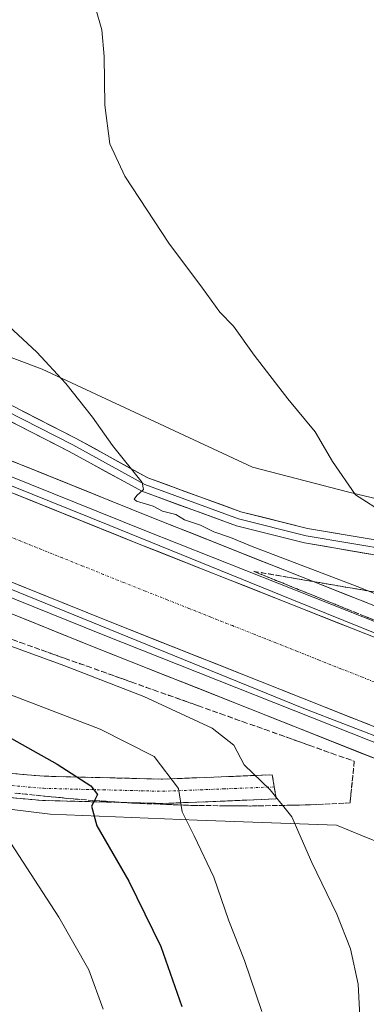
# Model space of a CAD drawing. Units: metres. Extents: x 614271 to 617721, y 4729377 to 4731747.
# Drawn here: x 614878 to 614949, y 4730159 to 4730361 of the extents above; entities that cross this region are included whole.
import ezdxf

# ---------------------------------------------------------------- set-up
doc = ezdxf.new("R2010")
doc.units = ezdxf.units.M
doc.header["$MEASUREMENT"] = 0
doc.linetypes.add('TRAZO_Y_PUNTO', pattern=[1, 0.5, -0.25, 0, -0.25])
doc.linetypes.add('TRAZOSX2', pattern=[1.5, 1, -0.5])
for name, color, linetype, lineweight in [('Camino', 19, 'TRAZOSX2', 0), ('Camino Cxs', 19, 'Continuous', 0), ('Camino eje', 19, 'TRAZO_Y_PUNTO', 0), ('Corriente artificial Cxs', 5, 'Continuous', 13), ('Corriente artificial eje', 142, 'TRAZO_Y_PUNTO', 0), ('Corriente artificial superficial', 5, 'Continuous', 13), ('Cultivos herbáceos CxS', 92, 'Continuous', 0), ('Curva de nivel maestra', 36, 'Continuous', 30), ('Curva de nivel normal', 36, 'Continuous', 0), ('Layer 0', 7, 'Continuous', 0), ('Suelo desnudo CxS', 43, 'Continuous', 0), ('Talud superficial', 39, 'TRAZOSX2', 0)]:
    doc.layers.add(name, color=color, linetype=linetype, lineweight=lineweight)

# ---------------------------------------------------------------- blocks, each defined once
blk = doc.blocks.new('*U151')
at = {"layer": 'Cultivos herbáceos CxS', "color": 92, "linetype": 'Continuous', "lineweight": 0}
blk.add_polyline3d([(614523.5433, 4730376.0893, 509.7256), (614577.5629, 4730346.6377, 510.3421), (614614.2845, 4730328.5953, 514.4528), (614662.0979, 4730307.9721, 516.8613), (614704.5983, 4730286.1797, 521.2154), (614733.6363, 4730270.2611, 524.0783), (614744.2171, 4730263.6573, 525.0667), (614749.6235, 4730257.8233, 526.1427), (614774.1545, 4730243.0141, 528.1265), (614796.8971, 4730227.7307, 531.4391), (614808.2053, 4730219.8079, 533.2869), (614830.1881, 4730207.0949, 535.433), (614849.5679, 4730202.5235, 533.9655), (614884.0995, 4730198.2471, 526.8296), (614914.2003, 4730197.0109, 519.3142), (614942.7263, 4730195.9917, 513.0691), (614948.0757, 4730193.8443, 512.1348), (614967.4327, 4730186.0739, 508.1316)], dxfattribs=at)
blk = doc.blocks.new('*U153')
at = {"layer": 'Suelo desnudo CxS', "color": 43, "linetype": 'Continuous', "lineweight": 0}
for points in [[(615160.1549, 4730195.7419, 509.8409), (615141.2635, 4730191.1383, 509.5859), (615119.5147, 4730187.9633, 509.5528), (615101.5759, 4730188.2807, 509.5704), (615078.2397, 4730190.6619, 510.0019), (615057.4433, 4730194.1545, 509.7911), (615030.4557, 4730203.0445, 509.5979), (615013.3107, 4730210.6645, 509.996), (614964.4157, 4730228.9209, 509.7535), (614902.3443, 4730253.5271, 509.6084), (614860.1167, 4730270.5133, 509.8545), (614832.6529, 4730281.6259, 509.6371), (614782.1703, 4730301.6285, 509.686), (614749.7489, 4730314.6822, 509.7828), (614737.5431, 4730319.5966, 509.8913), (614709.6215, 4730330.8385, 509.8588), (614666.4413, 4730347.6661, 509.6487), (614591.5113, 4730377.9873, 509.6358), (614529.7573, 4730404.3399, 509.7229)], [(614539.8731, 4730421.4465, 506.8453), (614584.8479, 4730406.9311, 505.9392), (614605.5031, 4730396.6141, 506.7249), (614643.6373, 4730381.5355, 507.8237), (614670.6491, 4730367.2517, 508.9586), (614690.2567, 4730359.2589, 509.2255), (614715.2447, 4730354.3443, 509.5949), (614749.0815, 4730343.8269, 511.462), (614752.2465, 4730342.7787, 511.6354), (614774.4071, 4730335.4427, 512.6636), (614812.5703, 4730320.1415, 513.3431), (614850.8453, 4730301.1591, 512.0403), (614882.4685, 4730289.2987, 510.2516), (614925.4937, 4730269.2495, 507.2555), (614945.2335, 4730264.1221, 505.8499), (614967.2183, 4730258.9211, 504.1252), (614997.2775, 4730251.0349, 501.5452), (615030.9625, 4730239.2715, 499.5971), (615064.0355, 4730228.9063, 498.8596), (615097.6959, 4730224.3099, 498.7154), (615134.1975, 4730226.3965, 498.1638), (615172.0765, 4730236.3401, 497.1064)], [(614967.4327, 4730186.0739, 508.1316), (614948.0757, 4730193.8443, 512.1348), (614942.7263, 4730195.9917, 513.0691), (614914.2003, 4730197.0109, 519.3142), (614884.0995, 4730198.2471, 526.8296), (614849.5679, 4730202.5235, 533.9655), (614830.1881, 4730207.0949, 535.433), (614808.2053, 4730219.8079, 533.2869), (614796.8971, 4730227.7307, 531.4391), (614774.1545, 4730243.0141, 528.1265), (614749.6235, 4730257.8233, 526.1427), (614744.2171, 4730263.6573, 525.0667), (614733.6363, 4730270.2611, 524.0783), (614704.5983, 4730286.1797, 521.2154), (614662.0979, 4730307.9721, 516.8613), (614614.2845, 4730328.5953, 514.4528), (614577.5629, 4730346.6377, 510.3421), (614523.5433, 4730376.0893, 509.7256)], [(614523.5447, 4730388.5079, 510.1252), (614584.9859, 4730362.2887, 510.3548), (614660.1663, 4730331.8663, 510.5149), (614703.3601, 4730315.0333, 510.2512), (614731.951, 4730303.5218, 510.2473), (614749.1436, 4730296.5997, 510.2833), (614758.752, 4730292.7311, 510.2983), (614775.8645, 4730285.8411, 510.3074), (614826.3335, 4730265.8441, 510.3011), (614853.7563, 4730254.7481, 510.2376), (614896.0397, 4730237.7393, 510.3073), (614958.3095, 4730213.0545, 510.3037), (615006.8795, 4730194.9195, 510.2601), (615024.3289, 4730187.1643, 510.4091), (615053.3527, 4730177.6033, 510.4394), (615075.9667, 4730173.8057, 510.3025), (615100.5609, 4730171.2961, 510.3167), (615120.5993, 4730170.9413, 510.1562), (615144.5111, 4730174.4321, 510.3622)]]:
    blk.add_polyline3d(points, dxfattribs=at)
blk = doc.blocks.new('*U160')
at = {"layer": 'Suelo desnudo CxS', "color": 43, "linetype": 'Continuous', "lineweight": 0}
for points in [[(615160.1549, 4730195.7419, 509.8409), (615141.2635, 4730191.1383, 509.5859), (615119.5147, 4730187.9633, 509.5528), (615101.5759, 4730188.2807, 509.5704), (615078.2397, 4730190.6619, 510.0019), (615057.4433, 4730194.1545, 509.7911), (615030.4557, 4730203.0445, 509.5979), (615013.3107, 4730210.6645, 509.996), (614964.4157, 4730228.9209, 509.7535), (614902.3443, 4730253.5271, 509.6084), (614860.1167, 4730270.5133, 509.8545), (614832.6529, 4730281.6259, 509.6371), (614782.1703, 4730301.6285, 509.686), (614749.7489, 4730314.6822, 509.7828), (614737.5431, 4730319.5966, 509.8913), (614709.6215, 4730330.8385, 509.8588), (614666.4413, 4730347.6661, 509.6487), (614591.5113, 4730377.9873, 509.6358), (614529.7573, 4730404.3399, 509.7229)], [(615144.5111, 4730174.4321, 510.3622), (615120.5993, 4730170.9413, 510.1562), (615100.5609, 4730171.2961, 510.3167), (615075.9667, 4730173.8057, 510.3025), (615053.3527, 4730177.6033, 510.4394), (615024.3289, 4730187.1643, 510.4091), (615006.8795, 4730194.9195, 510.2601), (614958.3095, 4730213.0545, 510.3037), (614896.0397, 4730237.7393, 510.3073), (614853.7563, 4730254.7481, 510.2376), (614826.3335, 4730265.8441, 510.3011), (614775.8645, 4730285.8411, 510.3074), (614758.752, 4730292.7311, 510.2983), (614749.1436, 4730296.5997, 510.2833), (614731.951, 4730303.5218, 510.2473), (614703.3601, 4730315.0333, 510.2512), (614660.1663, 4730331.8663, 510.5149), (614584.9859, 4730362.2887, 510.3548), (614523.5447, 4730388.5079, 510.1252)]]:
    blk.add_polyline3d(points, dxfattribs=at)
blk = doc.blocks.new('*U163')
at = {"layer": 'Suelo desnudo CxS', "color": 43, "linetype": 'Continuous', "lineweight": 0}
for points in [[(615160.1549, 4730195.7419, 509.8409), (615141.2635, 4730191.1383, 509.5859), (615119.5147, 4730187.9633, 509.5528), (615101.5759, 4730188.2807, 509.5704), (615078.2397, 4730190.6619, 510.0019), (615057.4433, 4730194.1545, 509.7911), (615030.4557, 4730203.0445, 509.5979), (615013.3107, 4730210.6645, 509.996), (614964.4157, 4730228.9209, 509.7535), (614902.3443, 4730253.5271, 509.6084), (614860.1167, 4730270.5133, 509.8545), (614832.6529, 4730281.6259, 509.6371), (614782.1703, 4730301.6285, 509.686), (614749.7489, 4730314.6822, 509.7828), (614737.5431, 4730319.5966, 509.8913), (614709.6215, 4730330.8385, 509.8588), (614666.4413, 4730347.6661, 509.6487), (614591.5113, 4730377.9873, 509.6358), (614529.7573, 4730404.3399, 509.7229)], [(615144.5111, 4730174.4321, 510.3622), (615120.5993, 4730170.9413, 510.1562), (615100.5609, 4730171.2961, 510.3167), (615075.9667, 4730173.8057, 510.3025), (615053.3527, 4730177.6033, 510.4394), (615024.3289, 4730187.1643, 510.4091), (615006.8795, 4730194.9195, 510.2601), (614958.3095, 4730213.0545, 510.3037), (614896.0397, 4730237.7393, 510.3073), (614853.7563, 4730254.7481, 510.2376), (614826.3335, 4730265.8441, 510.3011), (614775.8645, 4730285.8411, 510.3074), (614758.752, 4730292.7311, 510.2983), (614749.1436, 4730296.5997, 510.2833), (614731.951, 4730303.5218, 510.2473), (614703.3601, 4730315.0333, 510.2512), (614660.1663, 4730331.8663, 510.5149), (614584.9859, 4730362.2887, 510.3548), (614523.5447, 4730388.5079, 510.1252)]]:
    blk.add_polyline3d(points, dxfattribs=at)

msp = doc.modelspace()

# ---------------------------------------------------------------- linework, layer by layer
at = {"layer": 'Camino', "color": 19, "linetype": 'TRAZOSX2', "lineweight": 0}
for points in [[(614668.27, 4730308.27), (614669.28, 4730310.56), (614673.17, 4730308.28), (614695.63, 4730294.49), (614763.24, 4730257.22), (614776.36, 4730247.52), (614817.14, 4730222.95), (614825.57, 4730217.99), (614836.69, 4730212.9), (614848.95, 4730209.6), (614856.88, 4730208.27), (614882.83, 4730206.03), (614907.11, 4730205.43), (614929.57, 4730206.31), (614929.98, 4730203.84)], [(614907.14, 4730200.45), (614882.55, 4730201.07), (614856.25, 4730203.33), (614847.89, 4730204.74), (614835, 4730208.21), (614823.27, 4730213.58), (614814.6, 4730218.68), (614773.59, 4730243.39), (614760.55, 4730253.03), (614693.13, 4730290.19), (614670.61, 4730304.02), (614667.25, 4730305.99), (614668.27, 4730308.27)], [(614929.98, 4730203.84), (614930.39, 4730201.37), (614907.14, 4730200.45)]]:
    msp.add_lwpolyline(points, dxfattribs=at)
at = {"layer": 'Camino Cxs', "color": 19, "linetype": 'Continuous', "lineweight": 0}
msp.add_polyline3d([(614874.18, 4730206.78, 528.06), (614878.51, 4730206.4, 527.13), (614882.83, 4730206.03, 526.23), (614887.69, 4730205.91, 525.11), (614892.54, 4730205.79, 523.85), (614897.4, 4730205.67, 522.73), (614902.25, 4730205.55, 521.46), (614902.25, 4730205.55, 521.46), (614907.11, 4730205.43, 520.31), (614911.6, 4730205.61, 519.28), (614916.1, 4730205.78, 518.06), (614920.59, 4730205.96, 516.23), (614925.08, 4730206.14, 515.18), (614929.57, 4730206.31, 514.4), (614929.98, 4730203.84, 514.41), (614930.39, 4730201.37, 514.85), (614925.74, 4730201.19, 516.04), (614921.09, 4730201, 517.21), (614916.44, 4730200.82, 518.51), (614911.79, 4730200.63, 519.6), (614907.14, 4730200.45, 520.77), (614902.22, 4730200.57, 521.98), (614897.3, 4730200.7, 523.41), (614892.39, 4730200.82, 524.79), (614887.47, 4730200.95, 526.16), (614882.55, 4730201.07, 527.3), (614878.17, 4730201.45, 528.33), (614873.78, 4730201.82, 529.37)], dxfattribs=at)
at = {"layer": 'Camino eje', "color": 19, "linetype": 'TRAZO_Y_PUNTO', "lineweight": 0}
msp.add_lwpolyline([(614668.27, 4730308.27), (614671.89, 4730306.15), (614694.38, 4730292.34), (614728.09, 4730273.76), (614761.9, 4730255.13), (614774.98, 4730245.46), (614815.87, 4730220.82), (614824.42, 4730215.79), (614835.85, 4730210.56), (614848.42, 4730207.17), (614852.6, 4730206.47), (614856.57, 4730205.8), (614869.72, 4730204.67), (614882.69, 4730203.55), (614894.99, 4730203.24), (614907.13, 4730202.94), (614919.6, 4730203.43), (614929.98, 4730203.84)], dxfattribs=at)
at = {"layer": 'Corriente artificial Cxs', "color": 5, "linetype": 'Continuous', "lineweight": 13}
for points in [[(614877.01, 4730263.72, 509.79), (614881.23, 4730262.02, 510.06), (614885.45, 4730260.32, 509.85), (614889.68, 4730258.62, 509.97), (614893.9, 4730256.92, 510.05), (614898.12, 4730255.23, 509.9), (614902.34, 4730253.53, 510), (614906.78, 4730251.77, 510.01), (614911.21, 4730250.01, 509.87), (614915.65, 4730248.25, 509.92), (614920.08, 4730246.5, 510), (614924.51, 4730244.74, 509.81), (614928.95, 4730242.98, 509.91), (614933.38, 4730241.22, 509.94), (614937.81, 4730239.47, 509.79), (614942.25, 4730237.71, 509.92), (614946.68, 4730235.95, 509.95), (614951.11, 4730234.19, 509.86)], [(614949.41, 4730216.58, 510.06), (614944.97, 4730218.34, 510.28), (614940.52, 4730220.11, 510.09), (614936.07, 4730221.87, 509.97), (614931.62, 4730223.63, 510.35), (614927.17, 4730225.4, 510.05), (614922.73, 4730227.16, 510.09), (614918.28, 4730228.92, 510.25), (614913.83, 4730230.69, 510.03), (614909.38, 4730232.45, 510.05), (614904.94, 4730234.21, 510.26), (614900.49, 4730235.98, 510), (614896.04, 4730237.74, 510.24), (614891.81, 4730239.44, 510.21), (614887.58, 4730241.14, 510), (614883.35, 4730242.84, 510.16), (614879.13, 4730244.54, 510.22), (614874.9, 4730246.24, 510.08)]]:
    msp.add_polyline3d(points, dxfattribs=at)
at = {"layer": 'Corriente artificial eje', "color": 142, "linetype": 'TRAZO_Y_PUNTO', "lineweight": 0}
msp.add_polyline3d([(614952.48, 4730224.51, 509.6), (614948.04, 4730226.27, 509.52), (614943.6, 4730228.03, 509.47), (614939.16, 4730229.79, 509.47), (614934.72, 4730231.55, 509.48), (614930.28, 4730233.31, 509.48), (614925.84, 4730235.07, 509.51), (614921.4, 4730236.83, 509.51), (614916.96, 4730238.59, 509.49), (614912.51, 4730240.35, 509.47), (614908.07, 4730242.11, 509.48), (614903.63, 4730243.87, 509.48), (614899.19, 4730245.63, 509.47), (614894.97, 4730247.33, 509.48), (614890.74, 4730249.03, 509.49), (614886.52, 4730250.73, 509.5), (614882.29, 4730252.43, 509.5), (614878.06, 4730254.13, 509.48), (614873.84, 4730255.83, 509.49)], dxfattribs=at)
at = {"layer": 'Corriente artificial superficial', "color": 5, "linetype": 'Continuous', "lineweight": 13}
for points in [[(614877.01, 4730263.72, 509.79), (614881.23, 4730262.02, 510.06), (614885.45, 4730260.32, 509.85), (614889.68, 4730258.62, 509.97), (614893.9, 4730256.92, 510.05), (614898.12, 4730255.23, 509.9), (614902.34, 4730253.53, 510), (614906.78, 4730251.77, 510.01), (614911.21, 4730250.01, 509.87), (614915.65, 4730248.25, 509.92), (614920.08, 4730246.5, 510), (614924.51, 4730244.74, 509.81), (614928.95, 4730242.98, 509.91), (614933.38, 4730241.22, 509.94), (614937.81, 4730239.47, 509.79), (614942.25, 4730237.71, 509.92), (614946.68, 4730235.95, 509.95), (614951.11, 4730234.19, 509.86)], [(614949.41, 4730216.58, 510.06), (614944.97, 4730218.34, 510.28), (614940.52, 4730220.11, 510.09), (614936.07, 4730221.87, 509.97), (614931.62, 4730223.63, 510.35), (614927.17, 4730225.4, 510.05), (614922.73, 4730227.16, 510.09), (614918.28, 4730228.92, 510.25), (614913.83, 4730230.69, 510.03), (614909.38, 4730232.45, 510.05), (614904.94, 4730234.21, 510.26), (614900.49, 4730235.98, 510), (614896.04, 4730237.74, 510.24), (614891.81, 4730239.44, 510.21), (614887.58, 4730241.14, 510), (614883.35, 4730242.84, 510.16), (614879.13, 4730244.54, 510.22), (614874.9, 4730246.24, 510.08)]]:
    msp.add_polyline3d(points, dxfattribs=at)
at = {"layer": 'Cultivos herbáceos CxS', "color": 92, "linetype": 'Continuous', "lineweight": 0}
for points in [[(615172.08, 4730236.34, 497.11), (615134.2, 4730226.4, 498.16), (615097.7, 4730224.31, 498.72), (615064.04, 4730228.91, 498.86), (615030.96, 4730239.27, 499.6), (614997.28, 4730251.03, 501.55), (614967.22, 4730258.92, 504.13), (614945.23, 4730264.12, 505.85), (614925.49, 4730269.25, 507.26), (614882.47, 4730289.3, 510.25), (614850.85, 4730301.16, 512.04), (614812.57, 4730320.14, 513.34), (614774.41, 4730335.44, 512.66), (614752.25, 4730342.78, 511.64), (614749.08, 4730343.83, 511.46), (614715.24, 4730354.34, 509.59), (614690.26, 4730359.26, 509.23), (614670.65, 4730367.25, 508.96), (614643.64, 4730381.54, 507.82), (614605.5, 4730396.61, 506.72), (614584.85, 4730406.93, 505.94), (614539.87, 4730421.45, 506.85)], [(615172.08, 4730236.34, 497.11), (615134.2, 4730226.4, 498.16), (615097.7, 4730224.31, 498.72), (615064.04, 4730228.91, 498.86), (615030.96, 4730239.27, 499.6), (614997.28, 4730251.03, 501.55), (614967.22, 4730258.92, 504.13), (614945.23, 4730264.12, 505.85), (614925.49, 4730269.25, 507.26), (614882.47, 4730289.3, 510.25), (614850.85, 4730301.16, 512.04), (614812.57, 4730320.14, 513.34), (614774.41, 4730335.44, 512.66), (614752.25, 4730342.78, 511.64), (614749.08, 4730343.83, 511.46), (614715.24, 4730354.34, 509.59), (614690.26, 4730359.26, 509.23), (614670.65, 4730367.25, 508.96), (614643.64, 4730381.54, 507.82), (614605.5, 4730396.61, 506.72), (614584.85, 4730406.93, 505.94), (614539.87, 4730421.45, 506.85)], [(614967.43, 4730186.07, 508.13), (614948.08, 4730193.84, 512.13), (614942.73, 4730195.99, 513.07), (614914.2, 4730197.01, 519.31), (614884.1, 4730198.25, 526.83), (614849.57, 4730202.52, 533.97), (614830.19, 4730207.09, 535.43), (614808.21, 4730219.81, 533.29), (614796.9, 4730227.73, 531.44), (614774.15, 4730243.01, 528.13), (614749.62, 4730257.82, 526.14), (614744.22, 4730263.66, 525.07), (614733.64, 4730270.26, 524.08), (614704.6, 4730286.18, 521.22), (614662.1, 4730307.97, 516.86), (614614.28, 4730328.6, 514.45), (614577.56, 4730346.64, 510.34), (614523.54, 4730376.09, 509.73)]]:
    msp.add_polyline3d(points, dxfattribs=at)
at = {"layer": 'Curva de nivel maestra', "color": 36, "linetype": 'Continuous', "lineweight": 30}
msp.add_polyline3d([(614871.1, 4730216.54, 525), (614885.51, 4730208.52, 525), (614892.42, 4730204.08, 525), (614893.79, 4730202.27, 525), (614893.18, 4730201.07, 525), (614892.58, 4730199.87, 525), (614893.63, 4730195.87, 525), (614900.22, 4730184.54, 525), (614906.78, 4730171.22, 525), (614911.07, 4730158.91, 525)], dxfattribs=at)
at = {"layer": 'Curva de nivel normal', "color": 36, "linetype": 'Continuous', "lineweight": 0}
for points in [[(615143.41, 4730193.13, 0), (615121.19, 4730189.69, 0), (615109.15, 4730189.16, 0), (615091.69, 4730190.22, 0), (615068.27, 4730193.4, 0), (615057.82, 4730195.12, 0), (615037.58, 4730201.86, 0), (615022.89, 4730207.55, 0), (615009.14, 4730213.24, 0), (614980.03, 4730224.35, 0), (614962.3, 4730230.57, 0), (614933.6, 4730242.21, 0), (614896.29, 4730257.29, 0), (614828.03, 4730284.81, 0), (614797.6, 4730297.51, 0), (614755.4, 4730313.91, 0), (614733.44, 4730322.12, 0), (614708.83, 4730332.43, 0), (614686.61, 4730340.9, 0), (614662.66, 4730350.03, 0), (614632.1, 4730362.6, 0), (614599.43, 4730375.69, 0), (614578.39, 4730384.69, 0), (614562.92, 4730391.04, 0)], [(615159.01, 4730176.63, 0), (615139.96, 4730172.14, 0), (615120.91, 4730169.76, 0), (615113.24, 4730170.02, 0), (615097.36, 4730170.02, 0), (615074.87, 4730172.14, 0), (615052.12, 4730176.63, 0), (615032.8, 4730182.98, 0), (615023.01, 4730186.16, 0), (615006.34, 4730193.3, 0), (614981.74, 4730202.3, 0), (614935.7, 4730220.03, 0), (614856.86, 4730252.04, 0), (614801.56, 4730273.47, 0), (614743.61, 4730297.28, 0), (614709.22, 4730311.57, 0), (614652.6, 4730333, 0), (614589.63, 4730358.67, 0), (614560.79, 4730371.1, 0)], [(614952.83, 4730259.65, 505), (614946.63, 4730263.6, 505), (614941.93, 4730270.42, 505), (614938.35, 4730276.46, 505), (614932.78, 4730283.26, 505), (614925.89, 4730292.15, 505), (614921.61, 4730298.09, 505), (614918.84, 4730300.94, 505), (614915.26, 4730305.85, 505), (614908.39, 4730315.1, 505), (614899.37, 4730328.78, 505), (614896.29, 4730335.38, 505), (614895.3, 4730343.3, 505), (614895.16, 4730353.3, 505), (614894.67, 4730358.7, 505), (614893.4, 4730363.24, 505)], [(614998.21, 4730223.81, 510), (614947.49, 4730244.64, 510), (614925.44, 4730253, 510), (614921.03, 4730254.85, 510), (614917.58, 4730256, 510), (614914.84, 4730257.37, 510), (614911.6, 4730258.51, 510), (614909.83, 4730259.6, 510), (614907.11, 4730260.22, 510), (614905.21, 4730261.31, 510), (614901.76, 4730262.33, 510), (614901.26, 4730262.68, 510), (614901.81, 4730263.44, 510), (614903.22, 4730264.67, 510), (614902.93, 4730266.1, 510), (614896.84, 4730273.68, 510), (614892.77, 4730279.47, 510), (614887.3, 4730286.4, 510), (614881.36, 4730292.8, 510), (614875.64, 4730298.08, 510)], [(614947.87, 4730150.3, 515), (614947.14, 4730163.5, 515), (614945.62, 4730170.71, 515), (614942.8, 4730177.83, 515), (614937.68, 4730188.39, 515), (614933.57, 4730197.72, 515), (614929.15, 4730203.25, 515), (614923.82, 4730208.38, 515), (614921.69, 4730212.38, 515), (614917.23, 4730215.88, 515), (614903.27, 4730222.32, 515), (614886.9, 4730228.67, 515), (614864.55, 4730236.77, 515), (614827.48, 4730251.54, 515), (614805.62, 4730261.11, 515), (614798.5, 4730264.92, 515), (614791.83, 4730268.05, 515), (614787.55, 4730269.5, 515), (614784.93, 4730270.68, 515), (614781.17, 4730272.03, 515), (614774.88, 4730274.83, 515), (614758.42, 4730281.17, 515), (614733.51, 4730291.26, 515)], [(614729.57, 4730281.64, 520), (614741.05, 4730277.79, 520), (614761.59, 4730269.68, 520), (614785.24, 4730260.77, 520), (614797.45, 4730255.61, 520), (614806.54, 4730252.64, 520), (614817.38, 4730248.22, 520), (614822.58, 4730245.62, 520), (614827.77, 4730243.61, 520), (614840.08, 4730237.74, 520), (614848.23, 4730234.21, 520), (614851.31, 4730232.64, 520), (614856.52, 4730230.62, 520), (614872.54, 4730223.98, 520), (614894.34, 4730215.67, 520), (614905.42, 4730210.05, 520), (614910.4, 4730203.5, 520), (614911.15, 4730198.71, 520), (614913.6, 4730193.83, 520), (614917.58, 4730185.37, 520), (614920.66, 4730176.45, 520), (614923.88, 4730168.34, 520), (614927.41, 4730157.87, 520)], [(614734.75, 4730234.04, 530), (614739.16, 4730234.53, 530), (614743.58, 4730234.35, 530), (614751.18, 4730234.28, 530), (614762.26, 4730233.36, 530), (614780.07, 4730231.05, 530), (614793.22, 4730229.97, 530), (614797.22, 4730230.92, 530), (614796.43, 4730232.7, 530), (614797.28, 4730233.67, 530), (614801.08, 4730232.88, 530), (614814.29, 4730228.37, 530), (614827.3, 4730225.23, 530), (614841.4, 4730220.86, 530), (614869.33, 4730206.77, 530), (614871.26, 4730204.63, 530), (614871.28, 4730200.95, 530), (614871.36, 4730199.7, 530), (614874.39, 4730194.88, 530), (614885.83, 4730177.2, 530), (614892.02, 4730166.41, 530), (614894.94, 4730158.4, 530)]]:
    msp.add_polyline3d(points, dxfattribs=at)
at = {"layer": 'Layer 0', "linetype": 'Continuous', "lineweight": 0}
for points in [[(614531.95, 4730409.93), (614593.81, 4730383.53), (614668.66, 4730353.24), (614711.83, 4730336.42), (614784.4, 4730307.2), (614834.88, 4730287.2), (614862.36, 4730276.08), (614904.57, 4730259.1), (614966.57, 4730234.52), (615015.58, 4730216.22), (615032.62, 4730208.65), (615058.89, 4730200), (615079.04, 4730196.61), (615101.93, 4730194.28), (615119.13, 4730193.97), (615140.12, 4730197.03), (615158.74, 4730201.57)], [(614954.42, 4730252.21), (614936.48, 4730255.22), (614922.67, 4730258.71), (614903.46, 4730265.7), (614888.7, 4730273.8), (614864.73, 4730286.02), (614838.06, 4730297.93), (614810.28, 4730310.15), (614799.64, 4730314.91), (614776.3, 4730323.8), (614755.35, 4730331.1), (614735.82, 4730336.18), (614721.06, 4730339.36), (614696.45, 4730348.25), (614682.96, 4730353.33), (614658.35, 4730363.17), (614641.21, 4730369.84), (614614.22, 4730380.95), (614583.9, 4730395.24), (614553.89, 4730408.73)], [(614554.49, 4730410.11), (614584.52, 4730396.6), (614614.82, 4730382.33), (614641.76, 4730371.23), (614658.9, 4730364.57), (614683.5, 4730354.73), (614696.97, 4730349.66), (614721.47, 4730340.8), (614736.17, 4730337.64), (614755.78, 4730332.54), (614776.82, 4730325.21), (614800.21, 4730316.3), (614810.88, 4730311.52), (614838.66, 4730299.3), (614865.37, 4730287.37), (614889.4, 4730275.12), (614904.08, 4730267.07), (614923.11, 4730260.15), (614936.79, 4730256.69), (614954.7, 4730253.68)], [(615159.45, 4730198.66), (615140.69, 4730194.09), (615119.32, 4730190.97), (615101.76, 4730191.28), (615078.64, 4730193.64), (615058.17, 4730197.08), (615031.54, 4730205.85), (615014.45, 4730213.44), (614965.49, 4730231.72), (614903.46, 4730256.31), (614861.24, 4730273.3), (614833.77, 4730284.41), (614783.28, 4730304.41), (614710.73, 4730333.63), (614667.55, 4730350.45), (614592.66, 4730380.76), (614530.85, 4730407.13)], [(614954.14, 4730250.73), (614936.17, 4730253.75), (614922.23, 4730257.28), (614902.84, 4730264.33), (614888, 4730272.47), (614864.08, 4730284.67), (614837.45, 4730296.55), (614809.67, 4730308.78), (614799.06, 4730313.53), (614775.79, 4730322.39), (614754.91, 4730329.67), (614735.47, 4730334.73), (614720.64, 4730337.91), (614695.93, 4730346.84), (614682.41, 4730351.93), (614657.8, 4730361.78), (614640.65, 4730368.45), (614613.61, 4730379.58), (614583.27, 4730393.88), (614553.3, 4730407.36)], [(615160.15, 4730195.74), (615141.26, 4730191.14), (615119.51, 4730187.96), (615101.58, 4730188.28), (615078.24, 4730190.66), (615057.44, 4730194.15), (615030.46, 4730203.04), (615013.31, 4730210.66), (614964.42, 4730228.92), (614902.34, 4730253.53), (614860.12, 4730270.51), (614832.65, 4730281.63), (614782.17, 4730301.63), (614709.62, 4730330.84), (614666.44, 4730347.67), (614591.51, 4730377.99), (614529.76, 4730404.34)], [(614523.54, 4730388.51), (614584.99, 4730362.29), (614660.17, 4730331.87), (614703.36, 4730315.03), (614775.86, 4730285.84), (614826.33, 4730265.84), (614853.76, 4730254.75), (614896.04, 4730237.74), (614958.31, 4730213.05), (615006.88, 4730194.92), (615024.33, 4730187.16), (615053.35, 4730177.6), (615075.97, 4730173.81), (615100.56, 4730171.3), (615120.6, 4730170.94), (615144.51, 4730174.43)], [(615145.08, 4730171.48), (615120.79, 4730167.94), (615100.38, 4730168.3), (615075.57, 4730170.83), (615052.63, 4730174.68), (615023.25, 4730184.36), (615005.74, 4730192.14), (614957.23, 4730210.25), (614894.93, 4730234.95), (614852.63, 4730251.97), (614825.22, 4730263.06), (614774.75, 4730283.06), (614702.26, 4730312.24), (614659.06, 4730329.08), (614583.83, 4730359.52), (614522.45, 4730385.71)], [(615436.64, 4730239.74), (615416.47, 4730234.24), (615350.58, 4730218.81), (615285.75, 4730202.16), (615245.64, 4730192.41), (615206.59, 4730183.37), (615165.6, 4730173.39), (615145.66, 4730168.54), (615120.98, 4730164.93), (615100.2, 4730165.3), (615075.16, 4730167.86), (615051.91, 4730171.76), (615022.17, 4730181.56), (615004.61, 4730189.36), (614956.15, 4730207.45), (614893.81, 4730232.17), (614851.51, 4730249.18), (614824.1, 4730260.27), (614773.64, 4730280.27), (614701.15, 4730309.46), (614657.95, 4730326.29), (614582.68, 4730356.75), (614573.45, 4730360.69)]]:
    msp.add_lwpolyline(points, dxfattribs=at)
for points in [[(614877.39, 4730281.25, 511.24), (614881.39, 4730279.21, 511.07), (614885.39, 4730277.16, 510.73), (614889.4, 4730275.12, 510.51), (614893.07, 4730273.11, 510.25), (614896.74, 4730271.1, 510.04), (614900.41, 4730269.08, 509.95), (614904.08, 4730267.07, 509.75), (614907.89, 4730265.69, 509.62), (614911.69, 4730264.3, 509.63), (614915.5, 4730262.92, 509.41), (614919.31, 4730261.53, 509.18), (614923.11, 4730260.15, 509.09), (614927.67, 4730259, 509.02), (614932.23, 4730257.84, 508.8), (614936.79, 4730256.69, 508.32), (614941.27, 4730255.94, 507.76), (614945.75, 4730255.19, 507.62), (614950.22, 4730254.43, 507.11)], [(614949.65, 4730251.49, 507.41), (614945.16, 4730252.24, 507.92), (614940.66, 4730253, 508.3), (614936.17, 4730253.75, 508.57), (614931.52, 4730254.93, 508.92), (614926.88, 4730256.1, 509.28), (614922.23, 4730257.28, 509.64), (614918.35, 4730258.69, 509.58), (614914.47, 4730260.1, 509.64), (614910.6, 4730261.51, 509.87), (614906.72, 4730262.92, 509.95), (614902.84, 4730264.33, 509.82), (614899.13, 4730266.36, 509.97), (614895.42, 4730268.4, 510.17), (614891.71, 4730270.43, 510.15), (614888, 4730272.47, 510.55), (614884.01, 4730274.5, 510.85), (614880.02, 4730276.54, 510.95), (614876.04, 4730278.57, 511.45)], [(614875.02, 4730270.98, 510.13), (614879.24, 4730269.29, 510.29), (614883.47, 4730267.59, 510.07), (614887.69, 4730265.89, 510.1), (614891.91, 4730264.19, 510.26), (614896.13, 4730262.49, 510.01), (614900.35, 4730260.8, 510.14), (614904.57, 4730259.1, 510.25), (614909, 4730257.34, 510.11), (614913.43, 4730255.59, 510.13), (614917.86, 4730253.83, 510.24), (614922.28, 4730252.08, 510.12), (614926.71, 4730250.32, 509.99), (614931.14, 4730248.57, 510.3), (614935.57, 4730246.81, 510.18), (614940, 4730245.05, 510.15), (614944.43, 4730243.3, 510.33), (614948.86, 4730241.54, 510.12)], [(614951.11, 4730234.19, 509.86), (614946.68, 4730235.95, 509.95), (614942.25, 4730237.71, 509.92), (614937.81, 4730239.47, 509.79), (614933.38, 4730241.22, 509.94), (614928.95, 4730242.98, 509.91), (614924.51, 4730244.74, 509.81), (614920.08, 4730246.5, 510), (614915.65, 4730248.25, 509.92), (614911.21, 4730250.01, 509.87), (614906.78, 4730251.77, 510.01), (614902.34, 4730253.53, 510), (614898.12, 4730255.23, 509.9), (614893.9, 4730256.92, 510.05), (614889.68, 4730258.62, 509.97), (614885.45, 4730260.32, 509.85), (614881.23, 4730262.02, 510.06), (614877.01, 4730263.72, 509.79)], [(614874.9, 4730246.24, 510.08), (614879.13, 4730244.54, 510.22), (614883.35, 4730242.84, 510.16), (614887.58, 4730241.14, 510), (614891.81, 4730239.44, 510.21), (614896.04, 4730237.74, 510.24), (614900.49, 4730235.98, 510), (614904.94, 4730234.21, 510.26), (614909.38, 4730232.45, 510.05), (614913.83, 4730230.69, 510.03), (614918.28, 4730228.92, 510.25), (614922.73, 4730227.16, 510.09), (614927.17, 4730225.4, 510.05), (614931.62, 4730223.63, 510.35), (614936.07, 4730221.87, 509.97), (614940.52, 4730220.11, 510.09), (614944.97, 4730218.34, 510.28), (614949.41, 4730216.58, 510.06)], [(614951.7, 4730209.22, 510.21), (614947.25, 4730210.98, 510.47), (614942.8, 4730212.75, 510.13), (614938.34, 4730214.52, 510.07), (614933.89, 4730216.28, 510.41), (614929.44, 4730218.05, 510.09), (614924.98, 4730219.81, 510.44), (614920.53, 4730221.58, 510.91), (614916.08, 4730223.34, 510.08), (614911.63, 4730225.11, 510.28), (614907.17, 4730226.87, 510.6), (614902.72, 4730228.64, 510.13), (614898.27, 4730230.4, 510.5), (614893.81, 4730232.17, 510.67), (614889.58, 4730233.87, 510.06), (614885.35, 4730235.57, 510.59), (614881.12, 4730237.27, 510.55), (614876.89, 4730238.97, 509.9)]]:
    msp.add_polyline3d(points, dxfattribs=at)
at = {"layer": 'Suelo desnudo CxS', "color": 43, "linetype": 'Continuous', "lineweight": 0}
for points in [[(615172.08, 4730236.34, 497.11), (615134.2, 4730226.4, 498.16), (615097.7, 4730224.31, 498.72), (615064.04, 4730228.91, 498.86), (615030.96, 4730239.27, 499.6), (614997.28, 4730251.03, 501.55), (614967.22, 4730258.92, 504.13), (614945.23, 4730264.12, 505.85), (614925.49, 4730269.25, 507.26), (614882.47, 4730289.3, 510.25), (614850.85, 4730301.16, 512.04), (614812.57, 4730320.14, 513.34), (614774.41, 4730335.44, 512.66), (614752.25, 4730342.78, 511.64), (614749.08, 4730343.83, 511.46), (614715.24, 4730354.34, 509.59), (614690.26, 4730359.26, 509.23), (614670.65, 4730367.25, 508.96), (614643.64, 4730381.54, 507.82), (614605.5, 4730396.61, 506.72), (614584.85, 4730406.93, 505.94), (614539.87, 4730421.45, 506.85)], [(614529.76, 4730404.34, 509.72), (614591.51, 4730377.99, 509.64), (614666.44, 4730347.67, 509.65), (614709.62, 4730330.84, 509.86), (614737.54, 4730319.6, 509.89), (614749.75, 4730314.68, 509.78), (614782.17, 4730301.63, 509.69), (614832.65, 4730281.63, 509.64), (614860.12, 4730270.51, 509.85), (614902.34, 4730253.53, 509.61), (614964.42, 4730228.92, 509.75), (615013.31, 4730210.66, 510), (615030.46, 4730203.04, 509.6), (615057.44, 4730194.15, 509.79), (615078.24, 4730190.66, 510), (615101.58, 4730188.28, 509.57), (615119.51, 4730187.96, 509.55), (615141.26, 4730191.14, 509.59), (615160.15, 4730195.74, 509.84)], [(615144.51, 4730174.43, 510.36), (615120.6, 4730170.94, 510.16), (615100.56, 4730171.3, 510.32), (615075.97, 4730173.81, 510.3), (615053.35, 4730177.6, 510.44), (615024.33, 4730187.16, 510.41), (615006.88, 4730194.92, 510.26), (614958.31, 4730213.05, 510.3), (614896.04, 4730237.74, 510.31), (614853.76, 4730254.75, 510.24), (614826.33, 4730265.84, 510.3), (614775.86, 4730285.84, 510.31), (614758.75, 4730292.73, 510.3), (614749.14, 4730296.6, 510.28), (614731.95, 4730303.52, 510.25), (614703.36, 4730315.03, 510.25), (614660.17, 4730331.87, 510.51), (614584.99, 4730362.29, 510.35), (614523.54, 4730388.51, 510.13)], [(614967.43, 4730186.07, 508.13), (614948.08, 4730193.84, 512.13), (614942.73, 4730195.99, 513.07), (614914.2, 4730197.01, 519.31), (614884.1, 4730198.25, 526.83), (614849.57, 4730202.52, 533.97), (614830.19, 4730207.09, 535.43), (614808.21, 4730219.81, 533.29), (614796.9, 4730227.73, 531.44), (614774.15, 4730243.01, 528.13), (614749.62, 4730257.82, 526.14), (614744.22, 4730263.66, 525.07), (614733.64, 4730270.26, 524.08), (614704.6, 4730286.18, 521.22), (614662.1, 4730307.97, 516.86), (614614.28, 4730328.6, 514.45), (614577.56, 4730346.64, 510.34), (614523.54, 4730376.09, 509.73)]]:
    msp.add_polyline3d(points, dxfattribs=at)
at = {"layer": 'Talud superficial', "color": 39, "linetype": 'TRAZOSX2', "lineweight": 0}
for points in [[(614949.99, 4730238.16, 510.45), (614948.48, 4730238.77, 510.45), (614946.97, 4730239.38, 510.44), (614945.45, 4730239.99, 510.44), (614943.94, 4730240.6, 510.45), (614942.43, 4730241.21, 510.44), (614940.91, 4730241.82, 510.44), (614939.4, 4730242.43, 510.45), (614937.89, 4730243.04, 510.44), (614936.38, 4730243.65, 510.44), (614934.87, 4730244.26, 510.44), (614933.36, 4730244.87, 510.44), (614931.84, 4730245.49, 510.45), (614930.33, 4730246.1, 510.43), (614928.82, 4730246.71, 510.42), (614927.3, 4730247.32, 510.41), (614925.79, 4730247.93, 510.41), (614927.35, 4730247.66, 510.4), (614928.92, 4730247.4, 510.4), (614930.48, 4730247.13, 510.41), (614932.04, 4730246.86, 510.42), (614933.61, 4730246.6, 510.41), (614935.17, 4730246.33, 510.4), (614936.73, 4730246.06, 510.4), (614938.3, 4730245.8, 510.36), (614939.86, 4730245.53, 510.33), (614941.42, 4730245.26, 510.3), (614942.99, 4730245, 510.23), (614944.55, 4730244.73, 510.14), (614946.11, 4730244.46, 510.11), (614947.68, 4730244.2, 510.01), (614949.24, 4730243.93, 509.83)], [(614925.79, 4730247.93, 510.41), (614991.45, 4730236.73, 505.18), (614996.25, 4730235.73, 504.69), (615001.06, 4730234.73, 504.19), (615010.66, 4730232.73, 503.64), (615015.47, 4730231.74, 503.14), (615029.88, 4730228.74, 501.14), (615034.51, 4730226.96, 501.05), (615039.13, 4730225.18, 501.36), (615043.76, 4730223.41, 501.35), (615048.39, 4730221.63, 501.07), (615053.01, 4730219.85, 501.32), (615057.64, 4730218.07, 501.41), (615062.27, 4730216.3, 501.4), (615066.89, 4730214.52, 501.67), (615071.52, 4730212.74, 502.1), (615086.36, 4730213.91, 500.49), (615091.3, 4730214.31, 499.85), (615125.92, 4730217.04, 498.79), (615130.6, 4730218.06, 498.12), (615135.28, 4730219.07, 498.09), (615139.96, 4730220.09, 498.01), (615149.32, 4730222.11, 497.63)], [(614925.79, 4730247.93, 510.41), (614930.33, 4730246.1, 510.43), (614934.87, 4730244.26, 510.44), (614939.4, 4730242.43, 510.45), (614948.48, 4730238.77, 510.45), (614953.02, 4730236.93, 510.45), (614957.55, 4730235.1, 510.46)], [(614873.47, 4730234.99, 513.09), (614878.02, 4730233.37, 513.36), (614887.14, 4730230.13, 514.44), (614891.69, 4730228.51, 514.03), (614900.81, 4730225.27, 512.6), (614905.36, 4730223.65, 512.2), (614914.48, 4730220.41, 513.04), (614919.03, 4730218.79, 512.72), (614923.59, 4730217.18, 512.73), (614928.14, 4730215.56, 511.1), (614937.26, 4730212.32, 510.51), (614941.81, 4730210.7, 510.47), (614946.37, 4730209.08, 510.61)], [(614876.5, 4730233.91, 513.27), (614878.02, 4730233.37, 513.36), (614879.54, 4730232.83, 513.61), (614881.06, 4730232.29, 514.21), (614882.58, 4730231.75, 514.07), (614884.1, 4730231.21, 512.95), (614885.62, 4730230.67, 513.65), (614887.14, 4730230.13, 514.44), (614888.66, 4730229.59, 513.97), (614890.17, 4730229.05, 513.31), (614891.69, 4730228.51, 514.03), (614893.21, 4730227.97, 513.66), (614894.73, 4730227.43, 513.05), (614896.25, 4730226.89, 513.04), (614897.77, 4730226.35, 512.58), (614899.29, 4730225.81, 512.24), (614900.81, 4730225.27, 512.6), (614902.33, 4730224.73, 513.1), (614903.84, 4730224.19, 512.08), (614905.36, 4730223.65, 512.2), (614906.88, 4730223.11, 512.72), (614908.4, 4730222.57, 513.01), (614909.92, 4730222.03, 511.69), (614911.44, 4730221.49, 512.02), (614912.96, 4730220.95, 512.44), (614914.48, 4730220.41, 513.04), (614916, 4730219.87, 513.87), (614917.51, 4730219.33, 513.24), (614919.03, 4730218.79, 512.72), (614920.55, 4730218.25, 512.63), (614922.07, 4730217.72, 512.36), (614923.59, 4730217.18, 512.73), (614925.11, 4730216.64, 512.51), (614926.62, 4730216.1, 512.31), (614928.14, 4730215.56, 511.1), (614929.66, 4730215.02, 511.13), (614931.18, 4730214.48, 510.97), (614932.7, 4730213.94, 510.6), (614934.22, 4730213.4, 510.73), (614935.74, 4730212.86, 510.54), (614937.26, 4730212.32, 510.51), (614938.78, 4730211.78, 510.8), (614940.29, 4730211.24, 510.89), (614941.81, 4730210.7, 510.47), (614943.33, 4730210.16, 510.75), (614944.85, 4730209.62, 510.78), (614946.37, 4730209.08, 510.61), (614946.22, 4730207.66, 511.36), (614946.08, 4730206.24, 511.79), (614945.93, 4730204.82, 511.93), (614945.78, 4730203.4, 511.98), (614945.64, 4730201.99, 512.01), (614945.49, 4730200.57, 512.05), (614944.13, 4730200.5, 512.12), (614942.77, 4730200.44, 512.29), (614941.41, 4730200.37, 512.53), (614940.05, 4730200.3, 512.85), (614938.69, 4730200.24, 513.14), (614937.33, 4730200.17, 513.39), (614935.97, 4730200.14, 513.6), (614934.62, 4730200.12, 514.03), (614933.26, 4730200.09, 514.43), (614931.91, 4730200.06, 514.8), (614930.55, 4730200.04, 515.09), (614929.2, 4730200.01, 515.44), (614927.85, 4730199.98, 515.81), (614926.49, 4730199.96, 516.06), (614925.14, 4730199.93, 516.3), (614925.14, 4730199.93, 516.3), (614923.79, 4730199.94, 516.54), (614922.44, 4730199.96, 516.83), (614921.09, 4730199.97, 517.03), (614919.74, 4730199.98, 517.23), (614918.39, 4730200, 517.58), (614917.04, 4730200.01, 517.87), (614915.69, 4730200.02, 518.16), (614914.34, 4730200.04, 518.57), (614912.99, 4730200.05, 518.85), (614911.65, 4730200.1, 519.12), (614910.3, 4730200.16, 519.48), (614908.96, 4730200.21, 519.91), (614907.62, 4730200.26, 520.31), (614906.27, 4730200.32, 520.57), (614904.93, 4730200.37, 520.8), (614903.59, 4730200.42, 521.11), (614902.24, 4730200.48, 521.58), (614900.9, 4730200.53, 522.01), (614899.56, 4730200.62, 522.48), (614898.22, 4730200.72, 522.93), (614896.88, 4730200.81, 523.58), (614895.54, 4730200.9, 524.14), (614894.21, 4730201, 524.39), (614892.87, 4730201.09, 524.69), (614891.53, 4730201.18, 525.08), (614890.19, 4730201.28, 525.66), (614888.85, 4730201.37, 525.87), (614887.52, 4730201.5, 526.14), (614886.18, 4730201.64, 526.67), (614884.85, 4730201.77, 527.02), (614883.52, 4730201.9, 527.26), (614882.18, 4730202.04, 527.39), (614880.85, 4730202.17, 527.66), (614879.52, 4730202.3, 527.96), (614878.18, 4730202.44, 528.16), (614876.85, 4730202.57, 528.37)], [(614876.85, 4730202.57, 528.37), (614888.85, 4730201.37, 525.87), (614900.9, 4730200.53, 522.01), (614912.99, 4730200.05, 518.85), (614925.14, 4730199.93, 516.3), (614937.33, 4730200.17, 513.39), (614945.49, 4730200.57, 512.05), (614946.37, 4730209.08, 510.61)]]:
    msp.add_polyline3d(points, dxfattribs=at)

# ---------------------------------------------------------------- block references
at = {"layer": 'Cultivos herbáceos CxS', "color": 92, "linetype": 'Continuous', "lineweight": 0}
msp.add_blockref('*U151', (0, 0), dxfattribs=at)
at = {"layer": 'Suelo desnudo CxS', "color": 43, "linetype": 'Continuous', "lineweight": 0}
for name in ['*U153', '*U160', '*U163']:
    msp.add_blockref(name, (0, 0), dxfattribs=at)

doc.saveas('drawing.dxf')
